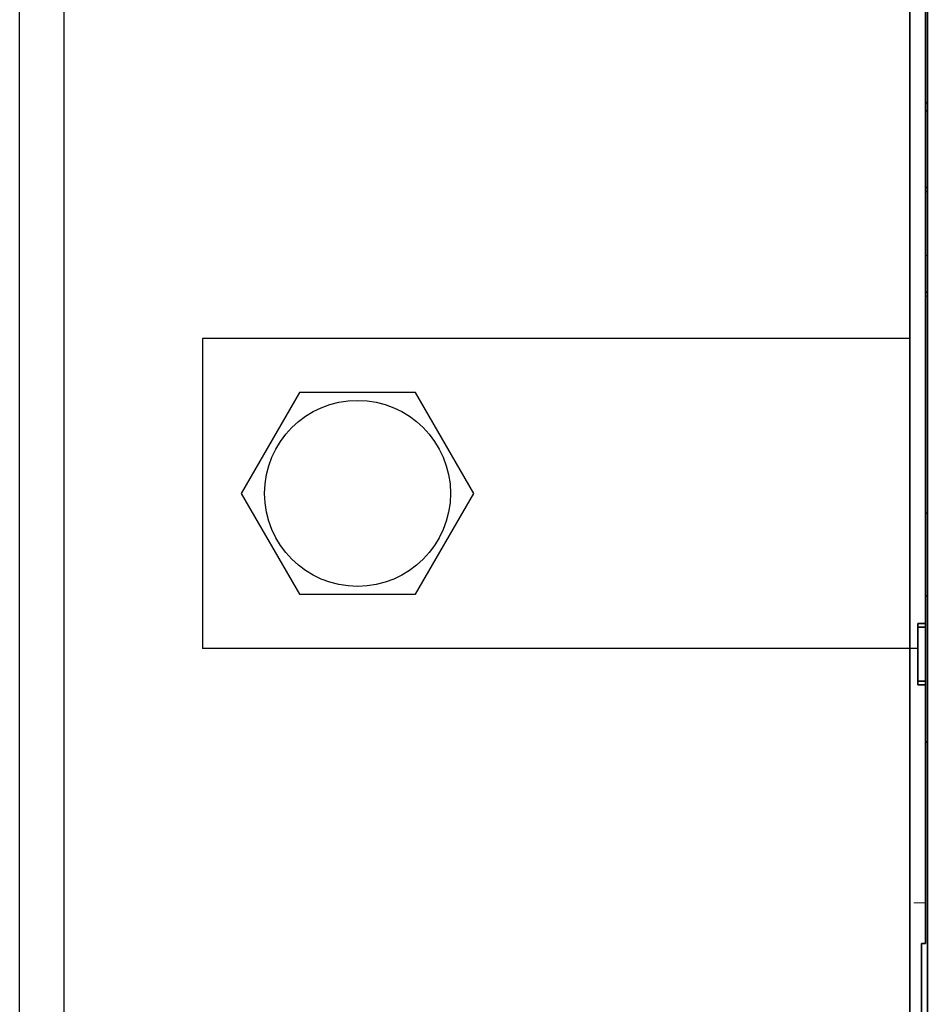
# Model space of a CAD drawing. Units: millimetres. Extents: x -3280 to 12351, y 2861 to 5295.
# Drawn here: x 9147 to 9264, y 4241 to 4368 of the extents above; entities that cross this region are included whole.
import ezdxf

# ---------------------------------------------------------------- set-up
doc = ezdxf.new("R2010")
doc.units = ezdxf.units.MM
doc.layers.add('Doboz', color=7, linetype='Continuous')
doc.layers.add('EL_berendezés', color=40, linetype='Continuous')

msp = doc.modelspace()

# ---------------------------------------------------------------- linework, layer by layer
at = {"color": 5, "lineweight": 13}
for p, q in [((9261.51, 4418.76), (9261.51, 4260.38)), ((9263.75, 4259.53), (9263.75, 4372.97))]:
    msp.add_line(p, q, dxfattribs=at)
at = {"color": 5, "lineweight": 35}
for p, q in [((9261.51, 4418.73), (9261.51, 4260.35)), ((9263.5, 4290.15), (9263.5, 4411.3)), ((9263.75, 4259.52), (9263.75, 4372.96))]:
    msp.add_line(p, q, dxfattribs=at)
at = {"color": 5, "lineweight": 35, "ltscale": 0.003125}
for p, q in [((9263.75, 4357.31), (9263.5, 4357.31)), ((9263.75, 4356.31), (9263.5, 4356.31)), ((9263.75, 4346.39), (9263.5, 4346.39)), ((9263.75, 4345.89), (9263.5, 4345.89)), ((9263.5, 4274.82), (9263.75, 4274.82))]:
    msp.add_line(p, q, dxfattribs=at)
at = {"color": 5, "lineweight": 13, "ltscale": 0.003125}
for p, q in [((9263.5, 4337.63), (9263.75, 4337.63)), ((9263.75, 4332.39), (9263.5, 4332.39))]:
    msp.add_line(p, q, dxfattribs=at)
at = {"color": 5, "linetype": 'Continuous', "lineweight": 30}
for p, q in [((9261.51, 4326.93), (9170.2, 4326.93)), ((9262.51, 4286.93), (9170.2, 4286.93))]:
    msp.add_line(p, q, dxfattribs=at)
at = {"color": 5, "lineweight": 35, "ltscale": 0.004419}
for p, q in [((9263.75, 4304.5), (9263.5, 4304.25)), ((9263.75, 4293.58), (9263.5, 4293.83))]:
    msp.add_line(p, q, dxfattribs=at)
at = {"color": 5, "lineweight": 35, "ltscale": 0.0125}
for p, q in [((9263.5, 4290.15), (9262.51, 4290.15)), ((9263.5, 4289.66), (9262.51, 4289.66)), ((9262.51, 4282.71), (9263.5, 4282.71)), ((9262.51, 4282.21), (9263.5, 4282.21))]:
    msp.add_line(p, q, dxfattribs=at)
at = {"color": 5, "lineweight": 35, "ltscale": 0.006239}
for p, q in [((9262.51, 4289.66), (9262.51, 4290.15)), ((9263.5, 4289.66), (9263.5, 4290.15)), ((9262.51, 4282.71), (9262.51, 4282.21)), ((9263.5, 4282.71), (9263.5, 4282.21))]:
    msp.add_line(p, q, dxfattribs=at)
at = {"color": 5, "lineweight": 35, "ltscale": 0.0875}
msp.add_line((9262.51, 4282.71), (9262.51, 4289.66), dxfattribs=at)
at = {"color": 5, "lineweight": 35, "ltscale": 0.08854}
msp.add_line((9263.5, 4289.66), (9263.5, 4282.63), dxfattribs=at)
at = {"color": 5, "lineweight": 35, "ltscale": 0.27504}
msp.add_line((9263.5, 4260.38), (9263.5, 4282.21), dxfattribs=at)
at = {"color": 5, "lineweight": 13, "ltscale": 0.145215}
msp.add_line((9261.51, 4248.85), (9261.51, 4260.38), dxfattribs=at)
at = {"color": 5, "lineweight": 35, "ltscale": 0.141394}
msp.add_line((9261.51, 4260.35), (9261.51, 4249.12), dxfattribs=at)
at = {"color": 5, "lineweight": 35, "ltscale": 0.145215}
msp.add_line((9263.5, 4260.38), (9263.5, 4248.85), dxfattribs=at)
at = {"color": 5, "lineweight": 13, "ltscale": 0.208651}
msp.add_line((9263.75, 4242.96), (9263.75, 4259.53), dxfattribs=at)
at = {"color": 5, "lineweight": 35, "ltscale": 0.206295}
msp.add_line((9263.75, 4243.14), (9263.75, 4259.52), dxfattribs=at)
at = {"color": 5, "lineweight": 13, "ltscale": 0.01875}
msp.add_line((9263.5, 4254.1), (9262.01, 4254.1), dxfattribs=at)
at = {"color": 5, "lineweight": 35, "ltscale": 0.089352}
msp.add_line((9261.51, 4249.12), (9261.51, 4242.03), dxfattribs=at)
at = {"color": 5, "lineweight": 13, "ltscale": 0.089352}
msp.add_line((9261.51, 4248.85), (9261.51, 4241.76), dxfattribs=at)
at = {"color": 5, "lineweight": 35, "ltscale": 0.00625}
msp.add_line((9263, 4248.84), (9263.5, 4248.84), dxfattribs=at)
at = {"color": 5, "lineweight": 35, "ltscale": 0.089235}
msp.add_line((9263, 4248.84), (9263, 4241.76), dxfattribs=at)
at = {"color": 5, "lineweight": 35, "ltscale": 0.000117}
msp.add_line((9263.5, 4248.84), (9263.5, 4248.85), dxfattribs=at)
at = {"color": 5, "lineweight": 35, "ltscale": 0.110829}
msp.add_line((9263.75, 4243.14), (9263.75, 4234.34), dxfattribs=at)
at = {"color": 5, "lineweight": 13, "ltscale": 0.108395}
msp.add_line((9263.75, 4242.96), (9263.75, 4234.36), dxfattribs=at)
at = {"color": 5, "lineweight": 35, "ltscale": 0.087893}
msp.add_line((9261.51, 4242.03), (9261.51, 4235.05), dxfattribs=at)
at = {"color": 5, "lineweight": 13, "ltscale": 0.084072}
msp.add_line((9261.51, 4241.76), (9261.51, 4235.08), dxfattribs=at)
at = {"color": 5, "lineweight": 35, "ltscale": 0.084072}
msp.add_line((9263, 4241.76), (9263, 4235.08), dxfattribs=at)
at = {"color": 5, "lineweight": 35}
msp.add_lwpolyline([(9263.75, 4332.9), (9263.69, 4332.91), (9263.65, 4332.91), (9263.6, 4332.92), (9263.57, 4332.94), (9263.54, 4332.95), (9263.53, 4332.96), (9263.52, 4332.97), (9263.51, 4332.99), (9263.5, 4333.02), (9263.5, 4333.04)], dxfattribs=at)
at = {"color": 5}
msp.add_lwpolyline([(9182.69, 4319.93), (9175.18, 4306.93), (9182.69, 4293.93), (9197.7, 4293.93), (9205.21, 4306.93), (9197.7, 4319.93)], close=True, dxfattribs=at)
msp.add_circle((9190.2, 4306.93), 12, dxfattribs=at)
at = {"layer": 'Doboz', "color": 7, "linetype": 'Continuous', "lineweight": -3}
for p, q in [((9146.59, 3764.64), (9146.59, 4618.33)), ((9152.29, 4614.68), (9152.29, 3764.64))]:
    msp.add_line(p, q, dxfattribs=at)
at = {"layer": 'EL_berendezés', "color": 5, "linetype": 'Continuous', "lineweight": 30}
msp.add_line((9170.2, 4326.93), (9170.2, 4286.93), dxfattribs=at)

doc.saveas('drawing.dxf')
